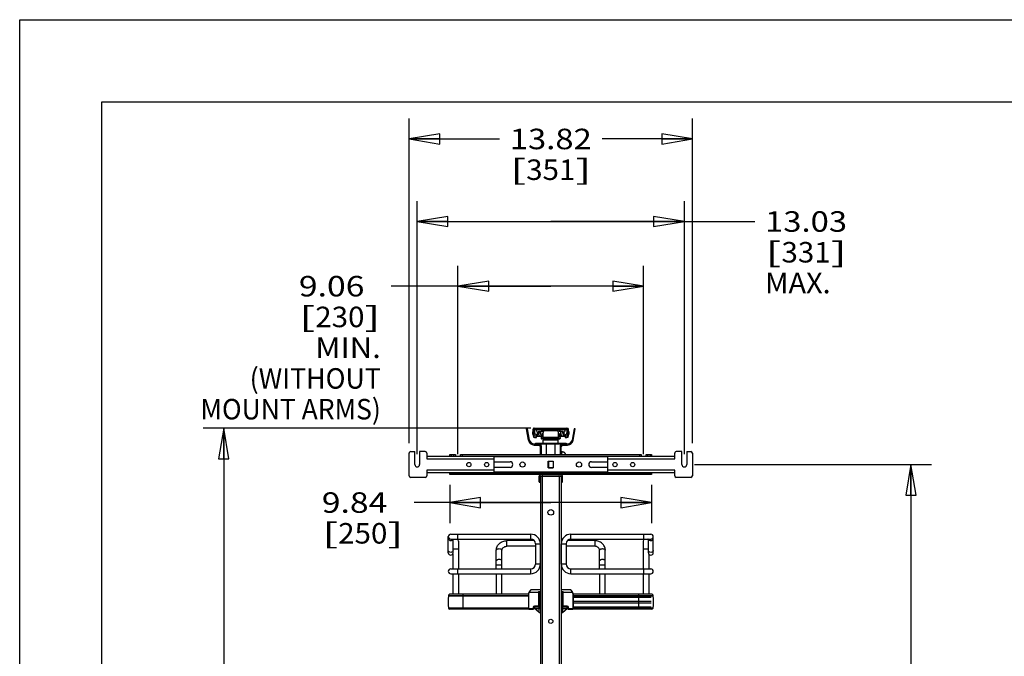
# Model space of a CAD drawing. Units: inches. Extents: x 0 to 17, y 0 to 11.
# Drawn here: x 0 to 6, y 7.1 to 11 of the extents above; entities that cross this region are included whole.
import ezdxf
from ezdxf.enums import TextEntityAlignment as Align

# ---------------------------------------------------------------- set-up
doc = ezdxf.new("R2010")
doc.units = ezdxf.units.IN
doc.header["$LTSCALE"] = 0.935
doc.header["$MEASUREMENT"] = 0
doc.layers.get('0').update_dxf_attribs({"linetype": 'CONTINUOUS'})
doc.styles.get("Standard").update_dxf_attribs({"font": 'bluprnt.ttf'})
doc.dimstyles.new('DIMSTYLE_1', dxfattribs={"dimtxt": 0.125, "dimasz": 0.1875, "dimexe": 0.125, "dimexo": 0.0625, "dimgap": 0.0625, "dimtad": 0, "dimtih": 1, "dimtoh": 1, "dimlfac": 8, "dimzin": 4, "dimdsep": 46, "dimtxsty": 'Standard', "dimblk": 'CLOSED', "dimblk1": 'CLOSED', "dimblk2": 'CLOSED', "dimcen": 0.09, "dimadec": 3, "dimazin": 1, "dimtfac": 1, "dimtdec": 3, "dimtofl": 0, "dimtmove": 0, "dimatfit": 3, "dimldrblk": 'CLOSED', "dimfxl": 0, "dimtolj": 1, "dimtzin": 4, "dimarcsym": 0})

# ---------------------------------------------------------------- blocks, each defined once
blk = doc.blocks.new('_CLOSED')
at = {"color": 0, "linetype": 'ByBlock'}
for p, q in [((0, 0), (-1, 0.167)), ((-1, 0.167), (-1, -0.167)), ((-1, -0.167), (0, 0)), ((-1, 0), (0, 0))]:
    blk.add_line(p, q, dxfattribs=at)
blk = doc.blocks.new('*D2')
at = {"color": 7, "linetype": 'Continuous'}
for p, q in [((3.1172, 8.5095), (1.1194, 8.5095)), ((1.2444, 8.5095), (1.2444, 5.5309)), ((1.2444, 2.3023), (1.2444, 4.1559)), ((2.9007, 2.3023), (1.1194, 2.3023))]:
    blk.add_line(p, q, dxfattribs=at)
at = {"color": 7, "linetype": 'Continuous', "xscale": 0.1875, "yscale": 0.1875, "zscale": 0.1875}
for p, rotation in [((1.2444, 8.5095), 90), ((1.2444, 2.3023), 270)]:
    blk.add_blockref('_CLOSED', p, dxfattribs=dict(at, rotation=rotation))
at = {"color": 7, "linetype": 'Continuous'}
for s, p, p2 in [('50.75', (0.9944, 5.3434), (1.4944, 5.3434)), ('[1289]', (0.9444, 5.1559), (1.5444, 5.1559)), ('THRU', (1.0444, 4.7809), (1.4444, 4.7809)), ('58.28', (0.9944, 4.4059), (1.4944, 4.4059)), ('[1480]', (0.9444, 4.2184), (1.5444, 4.2184))]:
    blk.add_text(s, height=0.125, dxfattribs=at).set_placement(p, p2, align=Align.FIT)
blk = doc.blocks.new('*D3')
at = {"color": 7, "linetype": 'Continuous'}
for p, q in [((2.3751, 8.4182), (2.3751, 10.3975)), ((4.1024, 8.4182), (4.1024, 10.3975)), ((2.3751, 10.2725), (2.9262, 10.2725)), ((4.1024, 10.2725), (3.5512, 10.2725))]:
    blk.add_line(p, q, dxfattribs=at)
at = {"color": 7, "linetype": 'Continuous', "xscale": 0.1875, "yscale": 0.1875, "zscale": 0.1875, "rotation": 180}
blk.add_blockref('_CLOSED', (2.3751, 10.2725), dxfattribs=at)
at = {"color": 7, "linetype": 'Continuous', "xscale": 0.1875, "yscale": 0.1875, "zscale": 0.1875}
blk.add_blockref('_CLOSED', (4.1024, 10.2725), dxfattribs=at)
at = {"color": 7, "linetype": 'Continuous'}
for s, p, p2 in [('13.82', (2.9887, 10.21), (3.4887, 10.21)), ('[', (2.9887, 10.0225), (3.0887, 10.0225)), ('351', (3.0887, 10.0225), (3.3887, 10.0225)), (']', (3.3887, 10.0225), (3.4887, 10.0225))]:
    blk.add_text(s, height=0.125, dxfattribs=at).set_placement(p, p2, align=Align.FIT)
blk = doc.blocks.new('*D4')
at = {"color": 7, "linetype": 'Continuous'}
for p, q in [((2.4243, 8.3493), (2.4243, 9.8941)), ((4.0532, 8.3493), (4.0532, 9.8941)), ((2.4243, 9.7691), (3.2387, 9.7691)), ((4.0532, 9.7691), (3.2387, 9.7691)), ((3.2387, 9.7691), (4.4829, 9.7691))]:
    blk.add_line(p, q, dxfattribs=at)
at = {"color": 7, "linetype": 'Continuous', "xscale": 0.1875, "yscale": 0.1875, "zscale": 0.1875}
for p, rotation in [((2.4243, 9.7691), 179.9999529304), ((4.0532, 9.7691), 359.9999529304)]:
    blk.add_blockref('_CLOSED', p, dxfattribs=dict(at, rotation=rotation))
at = {"color": 7, "linetype": 'Continuous'}
for s, p, p2 in [('13.03', (4.5454, 9.7066), (5.0454, 9.7066)), ('[', (4.5454, 9.5191), (4.6454, 9.5191)), ('331', (4.6454, 9.5191), (4.9454, 9.5191)), (']', (4.9454, 9.5191), (5.0454, 9.5191)), ('MAX.', (4.5454, 9.3316), (4.9454, 9.3316))]:
    blk.add_text(s, height=0.125, dxfattribs=at).set_placement(p, p2, align=Align.FIT)
blk = doc.blocks.new('*D5')
at = {"color": 7, "linetype": 'Continuous'}
for p, q in [((2.6728, 8.3493), (2.6728, 9.4996)), ((3.8047, 8.3493), (3.8047, 9.4996)), ((3.2387, 9.3746), (2.2649, 9.3746)), ((2.6728, 9.3746), (3.2387, 9.3746)), ((3.8047, 9.3746), (3.2387, 9.3746))]:
    blk.add_line(p, q, dxfattribs=at)
at = {"color": 7, "linetype": 'Continuous', "xscale": 0.1875, "yscale": 0.1875, "zscale": 0.1875, "rotation": 180}
blk.add_blockref('_CLOSED', (2.6728, 9.3746), dxfattribs=at)
at = {"color": 7, "linetype": 'Continuous', "xscale": 0.1875, "yscale": 0.1875, "zscale": 0.1875}
blk.add_blockref('_CLOSED', (3.8047, 9.3746), dxfattribs=at)
at = {"color": 7, "linetype": 'Continuous'}
for s, p, p2 in [('9.06', (1.7024, 9.3121), (2.1024, 9.3121)), ('[', (1.7024, 9.1246), (1.8024, 9.1246)), ('230', (1.8024, 9.1246), (2.1024, 9.1246)), (']', (2.1024, 9.1246), (2.2024, 9.1246)), ('MIN.', (1.8024, 8.9371), (2.2024, 8.9371)), ('(WITHOUT', (1.4024, 8.7496), (2.2024, 8.7496)), ('MOUNT ARMS)', (1.1024, 8.5621), (2.2024, 8.5621))]:
    blk.add_text(s, height=0.125, dxfattribs=at).set_placement(p, p2, align=Align.FIT)
blk = doc.blocks.new('*D9')
at = {"color": 7, "linetype": 'Continuous'}
for p, q in [((4.1157, 8.2868), (5.5599, 8.2868)), ((5.4349, 8.2868), (5.4349, 6.392)), ((5.4349, 2.8389), (5.4349, 5.9545)), ((4.1157, 2.8389), (5.5599, 2.8389))]:
    blk.add_line(p, q, dxfattribs=at)
at = {"color": 7, "linetype": 'Continuous', "xscale": 0.1875, "yscale": 0.1875, "zscale": 0.1875}
for p, rotation in [((5.4349, 8.2868), 90), ((5.4349, 2.8389), 270)]:
    blk.add_blockref('_CLOSED', p, dxfattribs=dict(at, rotation=rotation))
at = {"color": 7, "linetype": 'Continuous'}
for s, p, p2 in [('43.58', (5.1349, 6.2045), (5.6349, 6.2045)), ('[', (5.1349, 6.017), (5.2349, 6.017)), ('1107', (5.2349, 6.017), (5.6349, 6.017)), (']', (5.6349, 6.017), (5.7349, 6.017))]:
    blk.add_text(s, height=0.125, dxfattribs=at).set_placement(p, p2, align=Align.FIT)
blk = doc.blocks.new('*D11')
at = {"color": 7, "linetype": 'Continuous'}
for p, q in [((2.6236, 8.1628), (2.6236, 7.93)), ((3.8539, 8.1628), (3.8539, 7.93)), ((3.2387, 8.055), (2.4046, 8.055)), ((2.6236, 8.055), (3.2387, 8.055)), ((3.8539, 8.055), (3.2387, 8.055))]:
    blk.add_line(p, q, dxfattribs=at)
at = {"color": 7, "linetype": 'Continuous', "xscale": 0.1875, "yscale": 0.1875, "zscale": 0.1875, "rotation": 180}
blk.add_blockref('_CLOSED', (2.6236, 8.055), dxfattribs=at)
at = {"color": 7, "linetype": 'Continuous', "xscale": 0.1875, "yscale": 0.1875, "zscale": 0.1875}
blk.add_blockref('_CLOSED', (3.8539, 8.055), dxfattribs=at)
at = {"color": 7, "linetype": 'Continuous'}
for s, p, p2 in [('9.84', (1.8421, 7.9925), (2.2421, 7.9925)), ('[', (1.8421, 7.805), (1.9421, 7.805)), ('250', (1.9421, 7.805), (2.2421, 7.805)), (']', (2.2421, 7.805), (2.3421, 7.805))]:
    blk.add_text(s, height=0.125, dxfattribs=at).set_placement(p, p2, align=Align.FIT)

msp = doc.modelspace()

# ---------------------------------------------------------------- linework, layer by layer
at = {"color": 7, "linetype": 'Continuous'}
for p, q in [((0, 0), (0, 11)), ((0, 11), (17, 11)), ((0.5, 0.5), (0.5, 10.5)), ((0.5, 10.5), (16.5, 10.5)), ((3.1018, 8.4352), (3.0896, 8.5043)), ((3.0971, 8.5043), (3.0896, 8.5043)), ((3.1091, 8.4364), (3.0971, 8.5043)), ((3.1305, 8.4905), (3.1305, 8.5028)), ((3.1305, 8.4689), (3.1305, 8.4615)), ((3.1344, 8.4772), (3.1344, 8.4822)), ((3.1354, 8.5078), (3.3421, 8.5078)), ((3.1379, 8.4905), (3.1379, 8.4979)), ((3.1379, 8.4615), (3.1379, 8.4689)), ((3.1392, 8.5001), (3.1392, 8.4849)), ((3.1403, 8.5004), (3.3372, 8.5004)), ((3.1564, 8.4635), (3.1624, 8.4677)), ((3.1874, 8.4979), (3.1566, 8.4979)), ((3.1663, 8.4905), (3.1874, 8.4905)), ((3.1687, 8.4979), (3.1687, 8.5004)), ((3.1687, 8.4849), (3.1687, 8.4905)), ((3.1733, 8.4639), (3.1802, 8.4898)), ((3.1797, 8.5078), (3.1797, 8.5095)), ((3.1797, 8.5095), (3.2043, 8.5095)), ((3.1891, 8.4898), (3.1802, 8.4898)), ((3.1879, 8.4736), (3.1817, 8.4695)), ((3.1836, 8.5004), (3.1836, 8.4979)), ((3.1836, 8.4905), (3.1836, 8.4898)), ((3.1893, 8.4896), (3.1924, 8.4859)), ((3.192, 8.4441), (3.192, 8.4831)), ((3.197, 8.4919), (3.1949, 8.4944)), ((3.2757, 8.493), (3.2018, 8.493)), ((3.2043, 8.5095), (3.2043, 8.5078)), ((3.2117, 8.4947), (3.2117, 8.493)), ((3.2117, 8.4947), (3.2658, 8.4947)), ((3.2363, 8.4947), (3.2363, 8.493)), ((3.2412, 8.4947), (3.2412, 8.493)), ((3.2658, 8.4947), (3.2658, 8.493)), ((3.2732, 8.5078), (3.2732, 8.5095)), ((3.2732, 8.5095), (3.2978, 8.5095)), ((3.2825, 8.4944), (3.2805, 8.4919)), ((3.2851, 8.4859), (3.2882, 8.4896)), ((3.2855, 8.4441), (3.2855, 8.4831)), ((3.2973, 8.4898), (3.2884, 8.4898)), ((3.2958, 8.4695), (3.2896, 8.4736)), ((3.3209, 8.4979), (3.2901, 8.4979)), ((3.2901, 8.4905), (3.3112, 8.4905)), ((3.2939, 8.4979), (3.2939, 8.5004)), ((3.2939, 8.4898), (3.2939, 8.4905)), ((3.3042, 8.4639), (3.2973, 8.4898)), ((3.2978, 8.5095), (3.2978, 8.5078)), ((3.3088, 8.5004), (3.3088, 8.4979)), ((3.3088, 8.4905), (3.3088, 8.4849)), ((3.3151, 8.4677), (3.3211, 8.4635)), ((3.3383, 8.4849), (3.3383, 8.5001)), ((3.3396, 8.4979), (3.3396, 8.4905)), ((3.3396, 8.4689), (3.3396, 8.4615)), ((3.3431, 8.4822), (3.3431, 8.4772)), ((3.347, 8.4905), (3.347, 8.5028)), ((3.347, 8.4615), (3.347, 8.4689)), ((3.3804, 8.5043), (3.3684, 8.4364)), ((3.3757, 8.4352), (3.3879, 8.5043)), ((3.3879, 8.5043), (3.3804, 8.5043)), ((3.1367, 8.4133), (3.3408, 8.4133)), ((3.1685, 8.4603), (3.1382, 8.4603)), ((3.1511, 8.459), (3.1403, 8.459)), ((3.1403, 8.4516), (3.1511, 8.4516)), ((3.1452, 8.4182), (3.1452, 8.4133)), ((3.1452, 8.4182), (3.3322, 8.4182)), ((3.1511, 8.4516), (3.1511, 8.459)), ((3.1836, 8.4571), (3.1511, 8.4571)), ((3.1829, 8.4441), (3.192, 8.4441)), ((3.2929, 8.4438), (3.1846, 8.4438)), ((3.1892, 8.4512), (3.192, 8.4512)), ((3.192, 8.4571), (3.1912, 8.4571)), ((3.1932, 8.4182), (3.1932, 8.4354)), ((3.1957, 8.4379), (3.2818, 8.4379)), ((3.2043, 8.4433), (3.2048, 8.4438)), ((3.2043, 8.4384), (3.2043, 8.4433)), ((3.2043, 8.4433), (3.2732, 8.4433)), ((3.2043, 8.4384), (3.2048, 8.4379)), ((3.2043, 8.4384), (3.2732, 8.4384)), ((3.2117, 8.3483), (3.2117, 8.4133)), ((3.2658, 8.3483), (3.2658, 8.4133)), ((3.2732, 8.4433), (3.2727, 8.4438)), ((3.2732, 8.4384), (3.2727, 8.4379)), ((3.2732, 8.4384), (3.2732, 8.4433)), ((3.2843, 8.4182), (3.2843, 8.4354)), ((3.2863, 8.4571), (3.2855, 8.4571)), ((3.2855, 8.4512), (3.2883, 8.4512)), ((3.2855, 8.4441), (3.2946, 8.4441)), ((3.3263, 8.4571), (3.2939, 8.4571)), ((3.3393, 8.4603), (3.309, 8.4603)), ((3.3263, 8.459), (3.3263, 8.4516)), ((3.3372, 8.459), (3.3263, 8.459)), ((3.3263, 8.4516), (3.3372, 8.4516)), ((3.3322, 8.4182), (3.3322, 8.4133)), ((2.3751, 8.2179), (2.3751, 8.3557)), ((2.3849, 8.3655), (2.4095, 8.3655)), ((2.4095, 8.2868), (2.4095, 8.3655)), ((2.439, 8.3655), (2.439, 8.2868)), ((2.4735, 8.3655), (2.439, 8.3655)), ((2.4833, 8.3557), (2.4833, 8.3217)), ((2.6236, 8.3365), (2.6236, 8.3483)), ((2.6236, 8.3483), (2.658, 8.3483)), ((2.658, 8.3483), (2.658, 8.3365)), ((2.6876, 8.3365), (2.6876, 8.3483)), ((2.6876, 8.3483), (3.7899, 8.3483)), ((3.1367, 8.4059), (3.1649, 8.4059)), ((3.1748, 8.396), (3.1748, 8.3483)), ((3.1821, 8.3483), (3.1821, 8.396)), ((3.2953, 8.396), (3.2953, 8.3483)), ((3.3027, 8.3483), (3.3027, 8.396)), ((3.3037, 8.3641), (3.304, 8.3641)), ((3.3042, 8.3641), (3.304, 8.3641)), ((3.3126, 8.4059), (3.3408, 8.4059)), ((3.3149, 8.3624), (3.3137, 8.3628)), ((3.3233, 8.3583), (3.3229, 8.3585)), ((3.324, 8.3577), (3.3233, 8.3583)), ((3.3247, 8.3572), (3.324, 8.3577)), ((3.3247, 8.3572), (3.3241, 8.3577)), ((3.3254, 8.3567), (3.3247, 8.3572)), ((3.326, 8.3561), (3.3254, 8.3567)), ((3.7899, 8.3483), (3.7899, 8.3365)), ((3.8195, 8.3365), (3.8195, 8.3483)), ((3.8195, 8.3483), (3.8539, 8.3483)), ((3.8539, 8.3483), (3.8539, 8.3365)), ((3.9942, 8.3217), (3.9942, 8.3557)), ((4.0384, 8.3655), (4.004, 8.3655)), ((4.0384, 8.2868), (4.0384, 8.3655)), ((4.068, 8.3655), (4.068, 8.2868)), ((4.068, 8.3655), (4.0926, 8.3655)), ((4.1024, 8.3557), (4.1024, 8.2179)), ((2.8918, 8.3365), (2.4833, 8.3365)), ((2.6236, 8.3385), (2.658, 8.3385)), ((2.6876, 8.3385), (3.7899, 8.3385)), ((2.8918, 8.3365), (2.8918, 8.2371)), ((2.8918, 8.304), (2.9902, 8.304)), ((3.2237, 8.2671), (3.2237, 8.3065)), ((3.2237, 8.3065), (3.2538, 8.3065)), ((3.224, 8.3016), (3.2237, 8.3016)), ((3.224, 8.3065), (3.224, 8.2671)), ((3.2535, 8.3062), (3.224, 8.3062)), ((3.2535, 8.3065), (3.2535, 8.2671)), ((3.2538, 8.3016), (3.2535, 8.3016)), ((3.2538, 8.3065), (3.2538, 8.2671)), ((3.4873, 8.304), (3.5857, 8.304)), ((3.5857, 8.2371), (3.5857, 8.3365)), ((3.9942, 8.3365), (3.5857, 8.3365)), ((3.8195, 8.3385), (3.8539, 8.3385)), ((2.4833, 8.2518), (2.4833, 8.2179)), ((2.8918, 8.2371), (2.4833, 8.2371)), ((2.6236, 8.2253), (2.6236, 8.2371)), ((2.6236, 8.2351), (3.8539, 8.2351)), ((2.9902, 8.2696), (2.8918, 8.2696)), ((3.224, 8.272), (3.2237, 8.272)), ((3.2538, 8.2671), (3.2237, 8.2671)), ((3.224, 8.2673), (3.2535, 8.2673)), ((3.2538, 8.272), (3.2535, 8.272)), ((3.5857, 8.2696), (3.4873, 8.2696)), ((3.9942, 8.2371), (3.5857, 8.2371)), ((3.8539, 8.2371), (3.8539, 8.2253)), ((3.9942, 8.2179), (3.9942, 8.2518)), ((2.4735, 8.208), (2.3849, 8.208)), ((3.8539, 8.2253), (2.6236, 8.2253)), ((3.1679, 8.182), (3.1679, 8.2164)), ((3.1703, 8.1795), (3.1762, 8.1795)), ((3.3022, 8.2238), (3.1753, 8.2238)), ((3.1753, 8.182), (3.1753, 8.214)), ((3.1758, 8.182), (3.1753, 8.182)), ((3.1762, 8.2157), (3.1762, 2.9015)), ((3.1777, 8.2164), (3.2998, 8.2164)), ((3.3012, 8.2157), (3.3012, 2.9015)), ((3.3012, 8.1795), (3.3071, 8.1795)), ((3.3022, 8.182), (3.3017, 8.182)), ((3.3022, 8.214), (3.3022, 8.182)), ((3.3096, 8.182), (3.3096, 8.2164)), ((4.0926, 8.208), (4.004, 8.208)), ((2.6137, 7.7489), (2.6137, 7.8473)), ((2.6285, 7.8621), (3.116, 7.8621)), ((2.6285, 7.8326), (3.116, 7.8326)), ((2.6433, 7.7489), (2.6433, 7.8326)), ((2.6753, 7.8203), (2.6753, 7.6505)), ((3.1379, 7.8227), (2.9705, 7.8227)), ((3.1762, 7.8227), (3.1716, 7.8227)), ((3.3059, 7.8227), (3.3012, 7.8227)), ((3.507, 7.8227), (3.3396, 7.8227)), ((3.3615, 7.8621), (3.849, 7.8621)), ((3.3615, 7.8326), (3.849, 7.8326)), ((3.8022, 7.8203), (3.8022, 7.6505)), ((3.8342, 7.7489), (3.8342, 7.8326)), ((3.8637, 7.7489), (3.8637, 7.8473)), ((2.9066, 7.6505), (2.9066, 7.7651)), ((2.941, 7.6505), (2.941, 7.7651)), ((3.1455, 7.7883), (2.9705, 7.7883)), ((3.1455, 7.803), (3.1455, 7.68)), ((3.175, 7.68), (3.175, 7.803)), ((3.1762, 7.7883), (3.175, 7.7883)), ((3.3025, 7.7883), (3.3012, 7.7883)), ((3.3025, 7.68), (3.3025, 7.803)), ((3.332, 7.803), (3.332, 7.68)), ((3.507, 7.7883), (3.332, 7.7883)), ((3.5365, 7.6505), (3.5365, 7.7651)), ((3.5709, 7.6505), (3.5709, 7.7651)), ((2.6408, 7.7408), (2.6408, 7.6505)), ((3.8367, 7.7408), (3.8367, 7.6505)), ((2.6285, 7.6505), (3.116, 7.6505)), ((3.3615, 7.6505), (3.849, 7.6505)), ((2.6285, 7.6209), (3.116, 7.6209)), ((2.6408, 7.6209), (2.6408, 7.4953)), ((2.6753, 7.6209), (2.6753, 7.4953)), ((2.9066, 7.6209), (2.9066, 7.4953)), ((2.941, 7.4953), (2.941, 7.6209)), ((3.3615, 7.6209), (3.849, 7.6209)), ((3.5365, 7.6209), (3.5365, 7.4953)), ((3.5709, 7.4953), (3.5709, 7.6209)), ((3.8022, 7.6209), (3.8022, 7.4953)), ((3.8367, 7.6209), (3.8367, 7.4953)), ((3.1063, 7.509), (3.1041, 7.505)), ((3.1067, 7.5097), (3.1063, 7.509)), ((3.1758, 7.5225), (3.1192, 7.5225)), ((3.1634, 7.5127), (3.1758, 7.5127)), ((3.1659, 7.4251), (3.1659, 7.5127)), ((3.1679, 7.3847), (3.1679, 7.5127)), ((3.1758, 7.4093), (3.1758, 7.5127)), ((3.3583, 7.5225), (3.3017, 7.5225)), ((3.3017, 7.5127), (3.314, 7.5127)), ((3.3096, 7.5127), (3.3096, 7.3847)), ((3.3116, 7.5127), (3.3116, 7.4251)), ((3.3734, 7.505), (3.3712, 7.509)), ((2.6151, 7.487), (2.6151, 7.4863)), ((3.1028, 7.4863), (2.6151, 7.4863)), ((3.1028, 7.4953), (2.6234, 7.4953)), ((3.1028, 7.5004), (3.1028, 7.4093)), ((3.1041, 7.505), (3.104, 7.505)), ((3.1659, 7.4807), (3.1679, 7.4807)), ((3.1659, 7.4782), (3.1679, 7.4782)), ((3.1659, 7.4536), (3.1674, 7.4536)), ((3.1674, 7.4192), (3.1674, 7.4782)), ((3.3017, 7.4979), (3.3017, 7.4093)), ((3.3096, 7.4807), (3.3116, 7.4807)), ((3.3096, 7.4782), (3.3116, 7.4782)), ((3.3101, 7.4782), (3.3101, 7.4192)), ((3.3101, 7.4536), (3.3116, 7.4536)), ((3.3746, 7.5004), (3.3746, 7.4093)), ((3.8541, 7.4953), (3.3746, 7.4953)), ((3.8624, 7.4863), (3.3746, 7.4863)), ((3.3746, 7.4782), (3.8514, 7.4782)), ((3.3746, 7.4536), (3.8514, 7.4536)), ((3.8624, 7.4863), (3.8624, 7.487)), ((3.1028, 7.411), (2.6151, 7.411)), ((3.106, 7.4047), (2.6224, 7.4047)), ((3.1079, 7.4044), (3.129, 7.4044)), ((3.1339, 7.4093), (3.1339, 7.4152)), ((3.1359, 7.4192), (3.1393, 7.4192)), ((3.1388, 7.4202), (3.161, 7.4202)), ((3.1393, 7.4192), (3.1393, 7.4093)), ((3.1679, 7.3847), (3.1393, 7.4093)), ((3.1396, 7.4192), (3.1679, 7.4192)), ((3.1413, 7.4076), (3.1413, 7.4093)), ((3.1413, 7.4093), (3.1758, 7.4093)), ((3.1659, 7.4438), (3.1674, 7.4438)), ((3.3017, 7.4093), (3.3362, 7.4093)), ((3.3096, 7.4192), (3.3379, 7.4192)), ((3.3096, 7.3847), (3.3381, 7.4093)), ((3.3101, 7.4438), (3.3116, 7.4438)), ((3.3165, 7.4202), (3.3386, 7.4202)), ((3.3362, 7.4093), (3.3362, 7.4076)), ((3.3382, 7.4093), (3.3382, 7.4192)), ((3.3382, 7.4192), (3.3416, 7.4192)), ((3.3436, 7.4152), (3.3436, 7.4093)), ((3.3485, 7.4044), (3.3696, 7.4044)), ((3.8551, 7.4047), (3.3714, 7.4047)), ((3.3746, 7.4438), (3.8514, 7.4438)), ((3.3746, 7.4192), (3.8514, 7.4192)), ((3.8624, 7.411), (3.3746, 7.411)), ((3.1679, 7.3847), (3.1758, 7.3847)), ((3.3017, 7.3847), (3.3096, 7.3847))]:
    msp.add_line(p, q, dxfattribs=at)
at = {"color": 9, "linetype": 'Continuous'}
for p, q in [((3.1015, 8.4797), (3.094, 8.4797)), ((3.1767, 8.4979), (3.1767, 8.5004)), ((3.1767, 8.4768), (3.1767, 8.4905)), ((3.3008, 8.4979), (3.3008, 8.5004)), ((3.3008, 8.4768), (3.3008, 8.4905)), ((3.3835, 8.4797), (3.376, 8.4797)), ((3.1551, 8.4182), (3.1551, 8.4133)), ((3.192, 8.4536), (3.2855, 8.4536)), ((3.2843, 8.4354), (3.1932, 8.4354)), ((3.3224, 8.4133), (3.3224, 8.4182)), ((2.6334, 8.3385), (2.6334, 8.3483)), ((2.6482, 8.3385), (2.6482, 8.3483)), ((2.6974, 8.3483), (2.6974, 8.3385)), ((3.3037, 8.3641), (3.3038, 8.3633)), ((3.3038, 8.3633), (3.3041, 8.3483)), ((3.7801, 8.3483), (3.7801, 8.3385)), ((3.8293, 8.3483), (3.8293, 8.3385)), ((3.8441, 8.3483), (3.8441, 8.3385)), ((2.4833, 8.3217), (2.8918, 8.3217)), ((3.5857, 8.3335), (2.8918, 8.3335)), ((3.5857, 8.3217), (3.9942, 8.3217)), ((2.8918, 8.2518), (2.4833, 8.2518)), ((2.6334, 8.2351), (2.6334, 8.2253)), ((3.5857, 8.24), (2.8918, 8.24)), ((3.9942, 8.2518), (3.5857, 8.2518)), ((3.8441, 8.2351), (3.8441, 8.2253)), ((3.1759, 8.182), (3.1762, 8.182)), ((3.1861, 8.2164), (3.1861, 2.9015)), ((3.2914, 2.9015), (3.2914, 8.2164)), ((3.3017, 8.214), (3.3012, 8.214)), ((2.6728, 7.8326), (2.6728, 7.8621)), ((2.9705, 7.7883), (2.9705, 7.8227)), ((3.116, 7.8621), (3.116, 7.8326)), ((3.3615, 7.8326), (3.3615, 7.8621)), ((3.507, 7.8227), (3.507, 7.7883)), ((3.8047, 7.8621), (3.8047, 7.8326)), ((2.6433, 7.7735), (2.6753, 7.7735)), ((3.1455, 7.803), (3.175, 7.803)), ((3.3025, 7.803), (3.332, 7.803)), ((3.8022, 7.7735), (3.8342, 7.7735)), ((2.6728, 7.6209), (2.6728, 7.6505)), ((2.9066, 7.6751), (2.941, 7.6751)), ((3.116, 7.6505), (3.116, 7.6209)), ((3.175, 7.68), (3.1455, 7.68)), ((3.332, 7.68), (3.3025, 7.68)), ((3.3615, 7.6209), (3.3615, 7.6505)), ((3.5365, 7.6751), (3.5709, 7.6751)), ((3.8047, 7.6505), (3.8047, 7.6209)), ((3.1062, 7.5038), (3.1084, 7.5078)), ((3.1063, 7.509), (3.1084, 7.5078)), ((3.1084, 7.5078), (3.1659, 7.5078)), ((3.1634, 7.5127), (3.1634, 7.4251)), ((3.3116, 7.5078), (3.3691, 7.5078)), ((3.314, 7.4251), (3.314, 7.5127)), ((3.3691, 7.5078), (3.3712, 7.509)), ((3.3691, 7.5078), (3.3713, 7.5038)), ((2.6151, 7.487), (3.1028, 7.487)), ((2.7048, 7.4047), (2.7048, 7.4953)), ((3.1028, 7.5004), (3.1053, 7.5004)), ((3.1062, 7.5038), (3.1041, 7.505)), ((3.1053, 7.4093), (3.1053, 7.5004)), ((3.1679, 7.4979), (3.1758, 7.4979)), ((3.3017, 7.4979), (3.3096, 7.4979)), ((3.3734, 7.505), (3.3713, 7.5038)), ((3.3722, 7.5004), (3.3722, 7.4093)), ((3.3722, 7.5004), (3.3746, 7.5004)), ((3.3746, 7.487), (3.8624, 7.487)), ((3.7727, 7.4953), (3.7727, 7.4047)), ((3.1053, 7.4093), (3.1028, 7.4093)), ((3.1079, 7.4044), (3.1079, 7.4069)), ((3.129, 7.4069), (3.1079, 7.4069)), ((3.129, 7.4069), (3.129, 7.4044)), ((3.1315, 7.4152), (3.1315, 7.4093)), ((3.1315, 7.4152), (3.1339, 7.4152)), ((3.1339, 7.4093), (3.1315, 7.4093)), ((3.1388, 7.4202), (3.1388, 7.4226)), ((3.161, 7.4226), (3.1388, 7.4226)), ((3.1575, 7.4202), (3.1575, 7.4192)), ((3.161, 7.4226), (3.161, 7.4202)), ((3.1659, 7.4251), (3.1634, 7.4251)), ((3.3116, 7.4251), (3.314, 7.4251)), ((3.3165, 7.4202), (3.3165, 7.4226)), ((3.3386, 7.4226), (3.3165, 7.4226)), ((3.3199, 7.4192), (3.3199, 7.4202)), ((3.3386, 7.4226), (3.3386, 7.4202)), ((3.3436, 7.4152), (3.346, 7.4152)), ((3.3436, 7.4093), (3.346, 7.4093)), ((3.346, 7.4093), (3.346, 7.4152)), ((3.3485, 7.4044), (3.3485, 7.4069)), ((3.3696, 7.4069), (3.3485, 7.4069)), ((3.3696, 7.4069), (3.3696, 7.4044)), ((3.3746, 7.4093), (3.3722, 7.4093))]:
    msp.add_line(p, q, dxfattribs=at)
at = {"color": 7, "linetype": 'Continuous'}
for points in [[(3.3142, 8.3626), (3.314, 8.3627), (3.313, 8.363), (3.3119, 8.3632), (3.3108, 8.3635), (3.3096, 8.3637), (3.3083, 8.3639), (3.307, 8.364), (3.3056, 8.3641), (3.3042, 8.3641)], [(3.3137, 8.3628), (3.3123, 8.3631), (3.3112, 8.3634)], [(3.3175, 8.3614), (3.3172, 8.3615), (3.3161, 8.362), (3.3149, 8.3624)], [(3.3229, 8.3585), (3.3226, 8.3587), (3.3222, 8.359), (3.3217, 8.3593), (3.3211, 8.3596), (3.3206, 8.3599)], [(3.3244, 8.3574), (3.3242, 8.3576), (3.3239, 8.3578)], [(3.1192, 7.5225), (3.1191, 7.5225), (3.1186, 7.5225), (3.1181, 7.5224), (3.1177, 7.5222), (3.1172, 7.522), (3.1168, 7.5218), (3.1163, 7.5215), (3.1158, 7.5212), (3.1154, 7.5208), (3.1149, 7.5204), (3.1144, 7.5199), (3.1138, 7.5194), (3.1133, 7.5188), (3.1127, 7.5182), (3.1121, 7.5175), (3.1114, 7.5167), (3.1108, 7.5159), (3.1101, 7.515), (3.1094, 7.514), (3.1087, 7.513), (3.108, 7.5119), (3.1074, 7.5108), (3.1067, 7.5097)], [(3.3712, 7.509), (3.3708, 7.5097), (3.3702, 7.5108), (3.3695, 7.5119), (3.3688, 7.5129), (3.3681, 7.5139), (3.3674, 7.5149), (3.3668, 7.5158), (3.3661, 7.5166), (3.3655, 7.5174), (3.3649, 7.5181), (3.3643, 7.5188), (3.3637, 7.5194), (3.3632, 7.5199), (3.3627, 7.5204), (3.3622, 7.5208), (3.3617, 7.5212), (3.3612, 7.5215), (3.3608, 7.5218), (3.3603, 7.522), (3.3598, 7.5222), (3.3594, 7.5224), (3.3589, 7.5225), (3.3584, 7.5225), (3.3583, 7.5225)], [(3.104, 7.505), (3.1037, 7.5044), (3.1035, 7.5037), (3.1033, 7.5031), (3.1031, 7.5025), (3.103, 7.5018), (3.1029, 7.5012), (3.1028, 7.5005)], [(3.104, 7.5049), (3.1037, 7.5043), (3.1034, 7.5037), (3.1032, 7.5031), (3.1031, 7.5024), (3.103, 7.5018), (3.1029, 7.5011), (3.1028, 7.5005), (3.1028, 7.5004)], [(3.3746, 7.5004), (3.3746, 7.5005), (3.3746, 7.5012), (3.3745, 7.5018), (3.3744, 7.5025), (3.3742, 7.5031), (3.374, 7.5037), (3.3738, 7.5044), (3.3735, 7.505), (3.3734, 7.505)], [(3.3746, 7.5005), (3.3746, 7.5011), (3.3745, 7.5018), (3.3744, 7.5024), (3.3742, 7.5031), (3.374, 7.5037), (3.3738, 7.5043), (3.3735, 7.5049)], [(3.1028, 7.4093), (3.1029, 7.4089), (3.1029, 7.4084), (3.103, 7.408), (3.1032, 7.4075), (3.1034, 7.4071), (3.1037, 7.4066), (3.104, 7.4062), (3.1043, 7.4059), (3.1047, 7.4055), (3.1051, 7.4052), (3.1055, 7.405), (3.106, 7.4048), (3.1065, 7.4046), (3.107, 7.4045), (3.1075, 7.4044), (3.1079, 7.4044)], [(3.3696, 7.4044), (3.3701, 7.4044), (3.3706, 7.4045), (3.371, 7.4046), (3.3715, 7.4048), (3.372, 7.405), (3.3724, 7.4053), (3.3728, 7.4056), (3.3732, 7.4059), (3.3735, 7.4063), (3.3738, 7.4067), (3.3741, 7.4071), (3.3743, 7.4076), (3.3745, 7.408), (3.3746, 7.4085), (3.3746, 7.409), (3.3746, 7.4093)]]:
    msp.add_lwpolyline(points, dxfattribs=at)
for centre, radius in [((2.7392, 8.2868), 0.0129), ((2.8475, 8.2868), 0.0129), ((3.0665, 8.2868), 0.0157), ((3.411, 8.2868), 0.0157), ((3.63, 8.2868), 0.0129), ((3.7383, 8.2868), 0.0129), ((3.2387, 7.995), 0.0172), ((3.2387, 7.3306), 0.0128)]:
    msp.add_circle(centre, radius, dxfattribs=at)
for centre, radius, start, end in [((3.1408, 8.4797), 0.0143, 139.88083, 219.95705), ((3.128, 8.4905), 0.00246, 319.88083, 360), ((3.128, 8.4689), 0.00246, 0, 40.11917), ((3.1403, 8.4979), 0.00984, 90, 180), ((3.1354, 8.5028), 0.00492, 90, 180), ((3.1408, 8.4797), 0.00689, 139.88083, 219.80739), ((3.128, 8.4905), 0.00984, 319.88083, 0.26031), ((3.128, 8.4689), 0.00984, 0, 40.37948), ((3.1403, 8.4979), 0.00246, 90, 180), ((3.1539, 8.4849), 0.0148, 180, 272.80803), ((3.1566, 8.493), 0.00492, 90, 185.95264), ((3.1615, 8.4935), 0.00984, 185.71299, 233.79315), ((3.1644, 8.4692), 0.00984, 139.88083, 214.55086), ((3.1516, 8.4799), 0.00689, 319.88083, 54.34711), ((3.1644, 8.4692), 0.00246, 139.88083, 215.08756), ((3.1516, 8.4799), 0.0143, 319.88083, 29.03174), ((3.1663, 8.4881), 0.00246, 90, 209.23313), ((3.1539, 8.4849), 0.0148, 319.0726, 360), ((3.1695, 8.4613), 0.0148, 320.31329, 33.75996), ((3.1874, 8.4881), 0.00984, 39.80557, 89.72348), ((3.1874, 8.4881), 0.00246, 39.80557, 90), ((3.1695, 8.4613), 0.0221, 332.83698, 33.75996), ((3.2018, 8.4831), 0.00984, 90, 180), ((3.2757, 8.4831), 0.00984, 0, 90), ((3.2901, 8.4881), 0.00984, 90, 139.91791), ((3.308, 8.4613), 0.0221, 146.24004, 207.16302), ((3.2901, 8.4881), 0.00246, 90, 140.19443), ((3.308, 8.4613), 0.0148, 146.24004, 219.68671), ((3.3236, 8.4849), 0.0148, 180, 220.9274), ((3.3112, 8.4881), 0.00246, 330.96826, 90.20138), ((3.3258, 8.4799), 0.0143, 150.96826, 220.11917), ((3.3131, 8.4692), 0.00246, 324.58076, 39.78749), ((3.3258, 8.4799), 0.00689, 126.03188, 220.49816), ((3.3131, 8.4692), 0.00984, 324.58076, 39.25078), ((3.3209, 8.493), 0.00492, 354.28701, 90.23964), ((3.316, 8.4935), 0.00984, 306.03188, 354.11203), ((3.3236, 8.4849), 0.0148, 267.19197, 360), ((3.3372, 8.4979), 0.00984, 0, 90), ((3.3372, 8.4979), 0.00246, 0, 90), ((3.3495, 8.4905), 0.00984, 180, 220.37948), ((3.3495, 8.4689), 0.00984, 139.88083, 180.26031), ((3.3367, 8.4797), 0.00689, 319.88083, 39.80739), ((3.3421, 8.5028), 0.00492, 0, 90), ((3.3495, 8.4905), 0.00246, 180, 220.11917), ((3.3495, 8.4689), 0.00246, 139.88083, 180), ((3.3367, 8.4797), 0.0143, 319.88083, 39.95705), ((3.1367, 8.4413), 0.0354, 190, 269.83935), ((3.1367, 8.4413), 0.0281, 190, 269.83935), ((3.1403, 8.4615), 0.00984, 180, 270), ((3.1403, 8.4615), 0.00246, 180, 270), ((3.1649, 8.396), 0.0172, 0, 90), ((3.1685, 8.4652), 0.00492, 270, 345), ((3.1846, 8.4487), 0.00492, 140.31329, 249.77981), ((3.1957, 8.4354), 0.00246, 89.98509, 180), ((3.2818, 8.4354), 0.00246, 0, 90.01694), ((3.2929, 8.4487), 0.00492, 290.52951, 39.68671), ((3.3126, 8.396), 0.0172, 90, 180), ((3.309, 8.4652), 0.00492, 195, 270), ((3.3372, 8.4615), 0.00984, 270, 360), ((3.3372, 8.4615), 0.00246, 270, 360), ((3.3408, 8.4413), 0.0281, 270.16065, 350), ((3.3408, 8.4413), 0.0354, 270.16065, 350), ((2.3849, 8.3557), 0.00984, 90.00062, 180.00062), ((2.4735, 8.3557), 0.00984, 0.00062, 90.00062), ((3.1649, 8.396), 0.00984, 0, 90), ((3.3126, 8.396), 0.00984, 90, 180), ((3.3037, 8.3631), 0.000984, 91.01014, 135.51911), ((3.3043, 8.3303), 0.0338, 54.13227, 90.4428), ((3.3126, 8.3417), 0.0197, 19.51813, 51.83441), ((4.004, 8.3557), 0.00984, 89.99914, 179.99914), ((4.0926, 8.3557), 0.00984, 359.99914, 89.99914), ((2.4243, 8.2868), 0.0148, 180.00062, 0.00062), ((2.9902, 8.2868), 0.0172, 270, 90), ((3.4873, 8.2868), 0.0172, 90, 270), ((4.0532, 8.2868), 0.0148, 179.99914, 359.99914), ((2.3849, 8.2179), 0.00984, 180.00062, 270.00062), ((2.4735, 8.2179), 0.00984, 270.00062, 0.00062), ((3.1753, 8.2164), 0.00738, 90, 180), ((3.1703, 8.182), 0.00246, 180, 270), ((3.1728, 8.182), 0.00246, 270, 360), ((3.1777, 8.214), 0.00246, 90, 180), ((3.1905, 8.2395), 0.0157, 245.09472, 266.40252), ((3.287, 8.2395), 0.0157, 271.80625, 294.9055), ((3.2998, 8.214), 0.00246, 0, 90), ((3.3022, 8.2164), 0.00738, 0, 90), ((3.3047, 8.182), 0.00246, 180, 270), ((3.3071, 8.182), 0.00246, 270, 360), ((4.004, 8.2179), 0.00984, 179.99914, 269.99914), ((4.0926, 8.2179), 0.00984, 269.99914, 359.99914), ((2.6285, 7.8473), 0.0148, 90, 270), ((2.658, 7.8203), 0.0172, 134.35361, 149.10488), ((2.658, 7.8203), 0.0172, 0, 45.66046), ((3.116, 7.803), 0.0591, 0, 90), ((3.116, 7.803), 0.0295, 0, 90), ((3.3615, 7.803), 0.0591, 90, 180), ((3.3615, 7.803), 0.0295, 90, 180), ((3.8195, 7.8203), 0.0172, 134.35361, 180), ((3.8195, 7.8203), 0.0172, 30.93473, 45.66046), ((3.849, 7.8473), 0.0148, 270, 90), ((2.6285, 7.7489), 0.0148, 180, 360), ((3.849, 7.7489), 0.0148, 180, 360), ((2.6285, 7.6357), 0.0148, 90, 270), ((3.116, 7.68), 0.0591, 270, 360), ((3.116, 7.68), 0.0295, 270, 360), ((3.3615, 7.68), 0.0591, 180, 270), ((3.3615, 7.68), 0.0295, 180, 270), ((3.849, 7.6357), 0.0148, 270, 90), ((2.9228, 7.4487), 0.31, 173.02544, 186.97456), ((2.6234, 7.487), 0.00837, 90, 180), ((3.8541, 7.487), 0.00837, 0, 90), ((3.5547, 7.4487), 0.31, 353.02544, 6.97456), ((2.6224, 7.4121), 0.00738, 188.4338, 270), ((3.129, 7.4093), 0.00492, 270, 360), ((3.1388, 7.4152), 0.00492, 90, 180), ((3.161, 7.4251), 0.00492, 270, 360), ((3.3165, 7.4251), 0.00492, 180, 270), ((3.3386, 7.4152), 0.00492, 0, 90), ((3.3485, 7.4093), 0.00492, 180, 270), ((3.8551, 7.4121), 0.00738, 270, 351.5662)]:
    msp.add_arc(centre, radius, start, end, dxfattribs=at)
at = {"color": 9, "linetype": 'Continuous'}
for centre, radius, start, end in [((3.129, 7.4093), 0.00246, 270, 360), ((3.1388, 7.4152), 0.00738, 90, 180), ((3.161, 7.4251), 0.00246, 270, 360), ((3.3165, 7.4251), 0.00246, 180, 270), ((3.3386, 7.4152), 0.00738, 0, 90), ((3.3485, 7.4093), 0.00246, 180, 270)]:
    msp.add_arc(centre, radius, start, end, dxfattribs=at)
for points, knots in [([(2.6137, 7.8343), (2.6137, 7.8315), (2.6181, 7.8253), (2.6249, 7.8239), (2.6285, 7.8239)], [0, 0, 0, 0, 0.440113, 1, 1, 1, 1]), ([(2.6285, 7.8239), (2.6318, 7.8239), (2.6378, 7.8251), (2.6424, 7.83), (2.6431, 7.8326)], [0, 0, 0, 0, 0.551176, 1, 1, 1, 1]), ([(3.8344, 7.8326), (3.8351, 7.83), (3.8396, 7.8251), (3.8457, 7.8239), (3.849, 7.8239)], [0, 0, 0, 0, 0.448713, 1, 1, 1, 1]), ([(3.849, 7.8239), (3.8526, 7.8239), (3.8593, 7.8253), (3.8637, 7.8315), (3.8637, 7.8343)], [0, 0, 0, 0, 0.559806, 1, 1, 1, 1]), ([(2.6285, 7.7514), (2.6249, 7.7514), (2.6181, 7.7528), (2.6137, 7.759), (2.6137, 7.7619)], [0, 0, 0, 0, 0.559806, 1, 1, 1, 1]), ([(2.6433, 7.7619), (2.6433, 7.759), (2.6389, 7.7528), (2.6321, 7.7514), (2.6285, 7.7514)], [0, 0, 0, 0, 0.440113, 1, 1, 1, 1]), ([(2.9066, 7.7651), (2.9066, 7.7663), (2.9078, 7.7691), (2.9119, 7.7717), (2.9174, 7.7734), (2.9216, 7.7738), (2.9238, 7.7738)], [0, 0, 0, 0, 0.172173, 0.39735, 0.681127, 1, 1, 1, 1]), ([(2.9238, 7.7738), (2.926, 7.7738), (2.9302, 7.7734), (2.9357, 7.7717), (2.9397, 7.7691), (2.941, 7.7663), (2.941, 7.7651)], [0, 0, 0, 0, 0.318793, 0.602539, 0.827774, 1, 1, 1, 1]), ([(3.5365, 7.7651), (3.5365, 7.7663), (3.5378, 7.7691), (3.5418, 7.7717), (3.5473, 7.7734), (3.5515, 7.7738), (3.5537, 7.7738)], [0, 0, 0, 0, 0.172173, 0.39735, 0.681127, 1, 1, 1, 1]), ([(3.5537, 7.7738), (3.5559, 7.7738), (3.5601, 7.7734), (3.5656, 7.7717), (3.5696, 7.7691), (3.5709, 7.7663), (3.5709, 7.7651)], [0, 0, 0, 0, 0.318793, 0.602539, 0.827774, 1, 1, 1, 1]), ([(3.849, 7.7514), (3.8454, 7.7514), (3.8386, 7.7528), (3.8342, 7.759), (3.8342, 7.7619)], [0, 0, 0, 0, 0.559806, 1, 1, 1, 1]), ([(3.8637, 7.7619), (3.8637, 7.759), (3.8593, 7.7528), (3.8526, 7.7514), (3.849, 7.7514)], [0, 0, 0, 0, 0.440113, 1, 1, 1, 1]), ([(2.9238, 7.7074), (2.9216, 7.7074), (2.9174, 7.707), (2.9119, 7.7052), (2.9078, 7.7026), (2.9066, 7.6999), (2.9066, 7.6987)], [0, 0, 0, 0, 0.318797, 0.602623, 0.827836, 1, 1, 1, 1]), ([(2.941, 7.6987), (2.941, 7.6999), (2.9397, 7.7026), (2.9357, 7.7052), (2.9302, 7.707), (2.926, 7.7074), (2.9238, 7.7074)], [0, 0, 0, 0, 0.172159, 0.397333, 0.681127, 1, 1, 1, 1]), ([(3.5537, 7.7074), (3.5515, 7.7074), (3.5473, 7.707), (3.5418, 7.7052), (3.5378, 7.7026), (3.5365, 7.6999), (3.5365, 7.6987)], [0, 0, 0, 0, 0.318797, 0.602623, 0.827836, 1, 1, 1, 1]), ([(3.5709, 7.6987), (3.5709, 7.6999), (3.5696, 7.7026), (3.5656, 7.7052), (3.5601, 7.707), (3.5559, 7.7074), (3.5537, 7.7074)], [0, 0, 0, 0, 0.172159, 0.397333, 0.681127, 1, 1, 1, 1]), ([(3.1192, 7.5225), (3.1189, 7.5225), (3.1182, 7.5222), (3.1164, 7.5208), (3.1141, 7.5178), (3.1111, 7.5133), (3.1093, 7.5097), (3.1084, 7.5078)], [0, 0, 0, 0, 0.05081, 0.126446, 0.353448, 0.658872, 1, 1, 1, 1]), ([(3.3691, 7.5078), (3.3682, 7.5097), (3.3663, 7.5133), (3.3634, 7.5178), (3.361, 7.5208), (3.3593, 7.5222), (3.3586, 7.5225), (3.3583, 7.5225)], [0, 0, 0, 0, 0.341128, 0.646552, 0.873554, 0.94919, 1, 1, 1, 1]), ([(3.1079, 7.4069), (3.1072, 7.4069), (3.1059, 7.4074), (3.1053, 7.4087), (3.1053, 7.4093)], [0, 0, 0, 0, 0.508709, 1, 1, 1, 1]), ([(3.3722, 7.4093), (3.3722, 7.4087), (3.3716, 7.4074), (3.3702, 7.4069), (3.3696, 7.4069)], [0, 0, 0, 0, 0.491291, 1, 1, 1, 1])]:
    msp.add_open_spline(points, degree=3, knots=knots, dxfattribs=at)
at = {"color": 7, "linetype": 'Continuous'}
for points, knots in [([(2.9066, 7.7651), (2.9066, 7.7728), (2.9101, 7.7884), (2.9248, 7.8075), (2.946, 7.8199), (2.9624, 7.8227), (2.9705, 7.8227)], [0, 0, 0, 0, 0.241776, 0.488119, 0.741437, 1, 1, 1, 1]), ([(3.5709, 7.7651), (3.5709, 7.7728), (3.5674, 7.7884), (3.5527, 7.8075), (3.5315, 7.8199), (3.5151, 7.8227), (3.507, 7.8227)], [0, 0, 0, 0, 0.241776, 0.488119, 0.741437, 1, 1, 1, 1]), ([(2.941, 7.7651), (2.941, 7.7679), (2.9425, 7.7739), (2.9488, 7.7816), (2.9586, 7.787), (2.9665, 7.7883), (2.9705, 7.7883)], [0, 0, 0, 0, 0.201063, 0.433896, 0.705259, 1, 1, 1, 1]), ([(3.5365, 7.7651), (3.5365, 7.7679), (3.535, 7.7739), (3.5286, 7.7816), (3.5188, 7.787), (3.511, 7.7883), (3.507, 7.7883)], [0, 0, 0, 0, 0.201063, 0.433896, 0.705259, 1, 1, 1, 1])]:
    msp.add_open_spline(points, degree=3, knots=knots, dxfattribs=at)
at = {"color": 9, "linetype": 'Continuous'}
for points in [[(3.1053, 7.5004), (3.1053, 7.5016), (3.1056, 7.5028), (3.1062, 7.5038)], [(3.3713, 7.5038), (3.3719, 7.5028), (3.3722, 7.5016), (3.3722, 7.5004)]]:
    msp.add_open_spline(points, degree=3, dxfattribs=at)

# ---------------------------------------------------------------- dimensions: what is measured, and where the dimension line sits
at = {"color": 7, "linetype": 'Continuous'}
for base, p1, p2, text, picture, middle in [((4.1024, 10.2725), (2.3751, 8.3557), (4.1024, 8.3557), '<>\\P[]', '*D3', (3.2387, 10.1787)), ((3.8047, 9.3746), (2.6728, 8.2868), (3.8047, 8.2868), '<>\\PMIN.\\P(WITHOUT\\PMOUNT ARMS)\\P[]', '*D5', (1.6524, 8.9996))]:
    dim = msp.add_linear_dim(base=base, p1=p1, p2=p2, text=text, dimstyle='DIMSTYLE_1', dxfattribs=at)
    dim.commit()
    dim.dimension.update_dxf_attribs({"geometry": picture, "text_midpoint": middle, "dimtype": 160})
for base, p1, p2, angle, text, picture, middle in [((4.0532, 9.7691), (2.4243, 8.2868), (4.0532, 8.2868), 359.99995, '<>\\PMAX.\\P[]', '*D4', (4.7954, 9.5816)), ((1.2444, 2.3023), (3.1797, 8.5095), (2.9632, 2.3023), 270, '50.75\\P[1289]\\P \\PTHRU\\P \\P58.28\\P[1480]\\P[]', '*D2', (1.2444, 4.8434)), ((5.4349, 2.8389), (4.0532, 8.2868), (4.0532, 2.8389), 270, '<>\\P[]', '*D9', (5.4349, 6.1733)), ((2.6236, 8.055), (3.8539, 7.8675), (2.6236, 7.8675), 180, '<>\\P[]', '*D11', (2.0921, 7.9612))]:
    dim = msp.add_linear_dim(base=base, p1=p1, p2=p2, angle=angle, text=text, dimstyle='DIMSTYLE_1', dxfattribs=at)
    dim.commit()
    dim.dimension.update_dxf_attribs({"geometry": picture, "text_midpoint": middle, "dimtype": 160})

doc.saveas('drawing.dxf')
